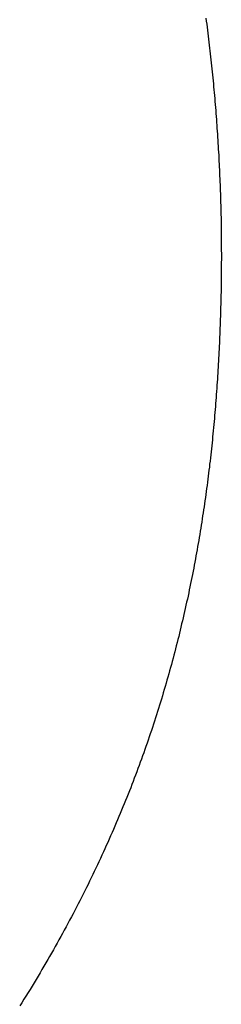
# Model space of a CAD drawing. Extents: x 0 to 138, y -1 to 81.
# Drawn here: x 21 to 21, y 21 to 21 of the extents above; entities that cross this region are included whole.
import ezdxf

# ---------------------------------------------------------------- set-up
doc = ezdxf.new("R2010")
doc.units = 0
doc.header["$MEASUREMENT"] = 0
doc.layers.get('0').update_dxf_attribs({"linetype": 'CONTINUOUS'})
doc.layers.add('Object', color=7, linetype='CONTINUOUS', lineweight=30)
doc.layers.add('OBJECT DETAIL', color=254, linetype='CONTINUOUS', lineweight=25)

# ---------------------------------------------------------------- blocks, each defined once
blk = doc.blocks.new('GLSTOP')
for p, q in [((-0.381341, 0.16069), (-0.381336, 0.16065)), ((-0.381341, 0.16069), (-0.381336, 0.16065)), ((-0.381336, 0.16065), (-0.38133, 0.16061)), ((-0.381336, 0.16065), (-0.38133, 0.16061)), ((-0.38133, 0.16061), (-0.381325, 0.16057)), ((-0.38133, 0.16061), (-0.381325, 0.16057)), ((-0.381325, 0.16057), (-0.38132, 0.16053)), ((-0.381325, 0.16057), (-0.38132, 0.16053)), ((-0.38132, 0.16053), (-0.381315, 0.16049)), ((-0.38132, 0.16053), (-0.381315, 0.16049)), ((-0.381315, 0.16049), (-0.38131, 0.16045)), ((-0.381315, 0.16049), (-0.38131, 0.16045)), ((-0.38131, 0.16045), (-0.381306, 0.160411)), ((-0.38131, 0.16045), (-0.381306, 0.160411)), ((-0.381306, 0.160411), (-0.381301, 0.160371)), ((-0.381306, 0.160411), (-0.381301, 0.160371)), ((-0.381301, 0.160371), (-0.381296, 0.160331)), ((-0.381301, 0.160371), (-0.381296, 0.160331)), ((-0.381296, 0.160331), (-0.381291, 0.160291)), ((-0.381296, 0.160331), (-0.381291, 0.160291)), ((-0.381291, 0.160291), (-0.381287, 0.160251)), ((-0.381291, 0.160291), (-0.381287, 0.160251)), ((-0.381287, 0.160251), (-0.381282, 0.160211)), ((-0.381287, 0.160251), (-0.381282, 0.160211)), ((-0.381282, 0.160211), (-0.381278, 0.160172)), ((-0.381282, 0.160211), (-0.381278, 0.160172)), ((-0.381278, 0.160172), (-0.381274, 0.160132)), ((-0.381278, 0.160172), (-0.381274, 0.160132)), ((-0.381274, 0.160132), (-0.381269, 0.160092)), ((-0.381274, 0.160132), (-0.381269, 0.160092)), ((-0.381269, 0.160092), (-0.381265, 0.160052)), ((-0.381269, 0.160092), (-0.381265, 0.160052)), ((-0.381265, 0.160052), (-0.381261, 0.160012)), ((-0.381265, 0.160052), (-0.381261, 0.160012)), ((-0.381261, 0.160012), (-0.381257, 0.159972)), ((-0.381261, 0.160012), (-0.381257, 0.159972)), ((-0.381257, 0.159972), (-0.381253, 0.159933)), ((-0.381257, 0.159972), (-0.381253, 0.159933)), ((-0.381253, 0.159933), (-0.381249, 0.159893)), ((-0.381253, 0.159933), (-0.381249, 0.159893)), ((-0.381249, 0.159893), (-0.381245, 0.159853)), ((-0.381249, 0.159893), (-0.381245, 0.159853)), ((-0.381245, 0.159853), (-0.381241, 0.159813)), ((-0.381245, 0.159853), (-0.381241, 0.159813)), ((-0.381241, 0.159813), (-0.381238, 0.159773)), ((-0.381241, 0.159813), (-0.381238, 0.159773)), ((-0.381238, 0.159773), (-0.381234, 0.159733)), ((-0.381238, 0.159773), (-0.381234, 0.159733)), ((-0.381234, 0.159733), (-0.38123, 0.159694)), ((-0.381234, 0.159733), (-0.38123, 0.159694)), ((-0.38123, 0.159694), (-0.381227, 0.159654)), ((-0.38123, 0.159694), (-0.381227, 0.159654)), ((-0.381227, 0.159654), (-0.381223, 0.159614)), ((-0.381227, 0.159654), (-0.381223, 0.159614)), ((-0.381223, 0.159614), (-0.38122, 0.159574)), ((-0.381223, 0.159614), (-0.38122, 0.159574)), ((-0.38122, 0.159574), (-0.381217, 0.159534)), ((-0.38122, 0.159574), (-0.381217, 0.159534)), ((-0.381217, 0.159534), (-0.381213, 0.159495)), ((-0.381217, 0.159534), (-0.381213, 0.159495)), ((-0.381213, 0.159495), (-0.38121, 0.159455)), ((-0.381213, 0.159495), (-0.38121, 0.159455)), ((-0.38121, 0.159455), (-0.381207, 0.159415)), ((-0.38121, 0.159455), (-0.381207, 0.159415)), ((-0.381207, 0.159415), (-0.381204, 0.159375)), ((-0.381207, 0.159415), (-0.381204, 0.159375)), ((-0.381204, 0.159375), (-0.381201, 0.159335)), ((-0.381204, 0.159375), (-0.381201, 0.159335)), ((-0.381201, 0.159335), (-0.381198, 0.159296)), ((-0.381201, 0.159335), (-0.381198, 0.159296)), ((-0.381198, 0.159296), (-0.381195, 0.159256)), ((-0.381198, 0.159296), (-0.381195, 0.159256)), ((-0.381195, 0.159256), (-0.381193, 0.159216)), ((-0.381195, 0.159256), (-0.381193, 0.159216)), ((-0.381193, 0.159216), (-0.38119, 0.159176)), ((-0.381193, 0.159216), (-0.38119, 0.159176)), ((-0.38119, 0.159176), (-0.381187, 0.159136)), ((-0.38119, 0.159176), (-0.381187, 0.159136)), ((-0.381187, 0.159136), (-0.381185, 0.159097)), ((-0.381187, 0.159136), (-0.381185, 0.159097)), ((-0.381185, 0.159097), (-0.381182, 0.159057)), ((-0.381185, 0.159097), (-0.381182, 0.159057)), ((-0.381182, 0.159057), (-0.38118, 0.159017)), ((-0.381182, 0.159057), (-0.38118, 0.159017)), ((-0.38118, 0.159017), (-0.381177, 0.158977)), ((-0.38118, 0.159017), (-0.381177, 0.158977)), ((-0.381177, 0.158977), (-0.381175, 0.158937)), ((-0.381177, 0.158977), (-0.381175, 0.158937)), ((-0.381175, 0.158937), (-0.381173, 0.158898)), ((-0.381175, 0.158937), (-0.381173, 0.158898)), ((-0.381173, 0.158898), (-0.38117, 0.158858)), ((-0.381173, 0.158898), (-0.38117, 0.158858)), ((-0.38117, 0.158858), (-0.381168, 0.158818)), ((-0.38117, 0.158858), (-0.381168, 0.158818)), ((-0.381168, 0.158818), (-0.381166, 0.158778)), ((-0.381168, 0.158818), (-0.381166, 0.158778)), ((-0.381166, 0.158778), (-0.381164, 0.158738)), ((-0.381166, 0.158778), (-0.381164, 0.158738)), ((-0.381164, 0.158738), (-0.381162, 0.158699)), ((-0.381164, 0.158738), (-0.381162, 0.158699)), ((-0.381162, 0.158699), (-0.38116, 0.158659)), ((-0.381162, 0.158699), (-0.38116, 0.158659)), ((-0.38116, 0.158659), (-0.381159, 0.158619)), ((-0.38116, 0.158659), (-0.381159, 0.158619)), ((-0.381159, 0.158619), (-0.381157, 0.158579)), ((-0.381159, 0.158619), (-0.381157, 0.158579)), ((-0.381157, 0.158579), (-0.381155, 0.158539)), ((-0.381157, 0.158579), (-0.381155, 0.158539)), ((-0.381155, 0.158539), (-0.381154, 0.158499)), ((-0.381155, 0.158539), (-0.381154, 0.158499)), ((-0.381154, 0.158499), (-0.381152, 0.15846)), ((-0.381154, 0.158499), (-0.381152, 0.15846)), ((-0.381152, 0.15846), (-0.381151, 0.15842)), ((-0.381152, 0.15846), (-0.381151, 0.15842)), ((-0.381151, 0.15842), (-0.381149, 0.15838)), ((-0.381151, 0.15842), (-0.381149, 0.15838)), ((-0.381149, 0.15838), (-0.381148, 0.15834)), ((-0.381149, 0.15838), (-0.381148, 0.15834)), ((-0.381148, 0.15834), (-0.381147, 0.1583)), ((-0.381148, 0.15834), (-0.381147, 0.1583)), ((-0.381147, 0.1583), (-0.381145, 0.15826)), ((-0.381147, 0.1583), (-0.381145, 0.15826)), ((-0.381145, 0.15826), (-0.381144, 0.158221)), ((-0.381145, 0.15826), (-0.381144, 0.158221)), ((-0.381144, 0.158221), (-0.381143, 0.158181)), ((-0.381144, 0.158221), (-0.381143, 0.158181)), ((-0.381143, 0.158181), (-0.381142, 0.158141)), ((-0.381143, 0.158181), (-0.381142, 0.158141)), ((-0.381142, 0.158141), (-0.381141, 0.158101)), ((-0.381142, 0.158141), (-0.381141, 0.158101)), ((-0.381141, 0.158101), (-0.38114, 0.158061)), ((-0.381141, 0.158101), (-0.38114, 0.158061)), ((-0.38114, 0.158061), (-0.381139, 0.158021)), ((-0.38114, 0.158061), (-0.381139, 0.158021)), ((-0.381139, 0.158021), (-0.381139, 0.157981)), ((-0.381139, 0.158021), (-0.381139, 0.157981)), ((-0.381139, 0.157981), (-0.381138, 0.157941)), ((-0.381139, 0.157981), (-0.381138, 0.157941)), ((-0.381138, 0.157941), (-0.381137, 0.157902)), ((-0.381138, 0.157941), (-0.381137, 0.157902)), ((-0.381137, 0.157902), (-0.381137, 0.157862)), ((-0.381137, 0.157902), (-0.381137, 0.157862)), ((-0.381137, 0.157862), (-0.381136, 0.157822)), ((-0.381137, 0.157862), (-0.381136, 0.157822)), ((-0.381136, 0.157822), (-0.381136, 0.157782)), ((-0.381136, 0.157822), (-0.381136, 0.157782)), ((-0.381136, 0.157782), (-0.381135, 0.157742)), ((-0.381136, 0.157782), (-0.381135, 0.157742)), ((-0.381135, 0.157742), (-0.381135, 0.157702)), ((-0.381135, 0.157742), (-0.381135, 0.157702)), ((-0.381135, 0.157702), (-0.381135, 0.157662)), ((-0.381135, 0.157702), (-0.381135, 0.157662)), ((-0.381135, 0.157662), (-0.381135, 0.157622)), ((-0.381135, 0.157662), (-0.381135, 0.157622)), ((-0.381135, 0.157622), (-0.381135, 0.157582)), ((-0.381135, 0.157622), (-0.381135, 0.157582)), ((-0.381135, 0.157582), (-0.381134, 0.157542)), ((-0.381135, 0.157582), (-0.381134, 0.157542)), ((-0.381134, 0.157542), (-0.381134, 0.157502)), ((-0.381134, 0.157542), (-0.381134, 0.157502)), ((-0.381134, 0.157502), (-0.381134, 0.157462)), ((-0.381134, 0.157502), (-0.381134, 0.157462)), ((-0.381134, 0.157462), (-0.381135, 0.157422)), ((-0.381134, 0.157462), (-0.381135, 0.157422)), ((-0.381135, 0.157422), (-0.381135, 0.157382)), ((-0.381135, 0.157422), (-0.381135, 0.157382)), ((-0.381135, 0.157382), (-0.381135, 0.157343)), ((-0.381135, 0.157382), (-0.381135, 0.157343)), ((-0.381135, 0.157303), (-0.381136, 0.157263)), ((-0.381135, 0.157303), (-0.381136, 0.157263)), ((-0.381136, 0.157263), (-0.381136, 0.157223)), ((-0.381136, 0.157263), (-0.381136, 0.157223)), ((-0.381135, 0.157343), (-0.381135, 0.157303)), ((-0.381135, 0.157343), (-0.381135, 0.157303)), ((-0.381138, 0.157102), (-0.381139, 0.157062)), ((-0.381138, 0.157102), (-0.381139, 0.157062)), ((-0.381137, 0.157143), (-0.381138, 0.157102)), ((-0.381137, 0.157143), (-0.381138, 0.157102)), ((-0.381136, 0.157223), (-0.381137, 0.157183)), ((-0.381136, 0.157223), (-0.381137, 0.157183)), ((-0.381137, 0.157183), (-0.381137, 0.157143)), ((-0.381137, 0.157183), (-0.381137, 0.157143)), ((-0.38114, 0.156982), (-0.381141, 0.156942)), ((-0.38114, 0.156982), (-0.381141, 0.156942)), ((-0.381139, 0.157022), (-0.38114, 0.156982)), ((-0.381139, 0.157022), (-0.38114, 0.156982)), ((-0.381139, 0.157062), (-0.381139, 0.157022)), ((-0.381139, 0.157062), (-0.381139, 0.157022)), ((-0.381143, 0.156862), (-0.381144, 0.156822)), ((-0.381143, 0.156862), (-0.381144, 0.156822)), ((-0.381142, 0.156902), (-0.381143, 0.156862)), ((-0.381142, 0.156902), (-0.381143, 0.156862)), ((-0.381141, 0.156942), (-0.381142, 0.156902)), ((-0.381141, 0.156942), (-0.381142, 0.156902)), ((-0.381147, 0.156702), (-0.381149, 0.156662)), ((-0.381147, 0.156702), (-0.381149, 0.156662)), ((-0.381146, 0.156742), (-0.381147, 0.156702)), ((-0.381146, 0.156742), (-0.381147, 0.156702)), ((-0.381145, 0.156782), (-0.381146, 0.156742)), ((-0.381145, 0.156782), (-0.381146, 0.156742)), ((-0.381144, 0.156822), (-0.381145, 0.156782)), ((-0.381144, 0.156822), (-0.381145, 0.156782)), ((-0.381152, 0.156581), (-0.381153, 0.156541)), ((-0.381152, 0.156581), (-0.381153, 0.156541)), ((-0.38115, 0.156622), (-0.381152, 0.156581)), ((-0.38115, 0.156622), (-0.381152, 0.156581)), ((-0.381149, 0.156662), (-0.38115, 0.156622)), ((-0.381149, 0.156662), (-0.38115, 0.156622)), ((-0.381156, 0.156461), (-0.381158, 0.156421)), ((-0.381156, 0.156461), (-0.381158, 0.156421)), ((-0.381155, 0.156501), (-0.381156, 0.156461)), ((-0.381155, 0.156501), (-0.381156, 0.156461)), ((-0.381153, 0.156541), (-0.381155, 0.156501)), ((-0.381153, 0.156541), (-0.381155, 0.156501)), ((-0.381161, 0.15634), (-0.381163, 0.1563)), ((-0.381161, 0.15634), (-0.381163, 0.1563)), ((-0.38116, 0.156381), (-0.381161, 0.15634)), ((-0.38116, 0.156381), (-0.381161, 0.15634)), ((-0.381158, 0.156421), (-0.38116, 0.156381)), ((-0.381158, 0.156421), (-0.38116, 0.156381)), ((-0.381169, 0.156179), (-0.381171, 0.156139)), ((-0.381169, 0.156179), (-0.381171, 0.156139)), ((-0.381167, 0.15622), (-0.381169, 0.156179)), ((-0.381167, 0.15622), (-0.381169, 0.156179)), ((-0.381165, 0.15626), (-0.381167, 0.15622)), ((-0.381165, 0.15626), (-0.381167, 0.15622)), ((-0.381163, 0.1563), (-0.381165, 0.15626)), ((-0.381163, 0.1563), (-0.381165, 0.15626)), ((-0.381176, 0.156059), (-0.381178, 0.156018)), ((-0.381176, 0.156059), (-0.381178, 0.156018)), ((-0.381173, 0.156099), (-0.381176, 0.156059)), ((-0.381173, 0.156099), (-0.381176, 0.156059)), ((-0.381171, 0.156139), (-0.381173, 0.156099)), ((-0.381171, 0.156139), (-0.381173, 0.156099)), ((-0.381183, 0.155938), (-0.381185, 0.155897)), ((-0.381183, 0.155938), (-0.381185, 0.155897)), ((-0.38118, 0.155978), (-0.381183, 0.155938)), ((-0.38118, 0.155978), (-0.381183, 0.155938)), ((-0.381178, 0.156018), (-0.38118, 0.155978)), ((-0.381178, 0.156018), (-0.38118, 0.155978)), ((-0.381193, 0.155776), (-0.381196, 0.155736)), ((-0.381193, 0.155776), (-0.381196, 0.155736)), ((-0.381191, 0.155817), (-0.381193, 0.155776)), ((-0.381191, 0.155817), (-0.381193, 0.155776)), ((-0.381188, 0.155857), (-0.381191, 0.155817)), ((-0.381188, 0.155857), (-0.381191, 0.155817)), ((-0.381185, 0.155897), (-0.381188, 0.155857)), ((-0.381185, 0.155897), (-0.381188, 0.155857)), ((-0.381202, 0.155655), (-0.381205, 0.155615)), ((-0.381202, 0.155655), (-0.381205, 0.155615)), ((-0.381199, 0.155695), (-0.381202, 0.155655)), ((-0.381199, 0.155695), (-0.381202, 0.155655)), ((-0.381196, 0.155736), (-0.381199, 0.155695)), ((-0.381196, 0.155736), (-0.381199, 0.155695)), ((-0.381211, 0.155534), (-0.381214, 0.155493)), ((-0.381211, 0.155534), (-0.381214, 0.155493)), ((-0.381208, 0.155574), (-0.381211, 0.155534)), ((-0.381208, 0.155574), (-0.381211, 0.155534)), ((-0.381205, 0.155615), (-0.381208, 0.155574)), ((-0.381205, 0.155615), (-0.381208, 0.155574)), ((-0.381221, 0.155412), (-0.381225, 0.155372)), ((-0.381221, 0.155412), (-0.381225, 0.155372)), ((-0.381218, 0.155453), (-0.381221, 0.155412)), ((-0.381218, 0.155453), (-0.381221, 0.155412)), ((-0.381214, 0.155493), (-0.381218, 0.155453)), ((-0.381214, 0.155493), (-0.381218, 0.155453)), ((-0.381235, 0.15525), (-0.381239, 0.15521)), ((-0.381235, 0.15525), (-0.381239, 0.15521)), ((-0.381232, 0.155291), (-0.381235, 0.15525)), ((-0.381232, 0.155291), (-0.381235, 0.15525)), ((-0.381228, 0.155331), (-0.381232, 0.155291)), ((-0.381228, 0.155331), (-0.381232, 0.155291)), ((-0.381225, 0.155372), (-0.381228, 0.155331)), ((-0.381225, 0.155372), (-0.381228, 0.155331)), ((-0.381247, 0.155129), (-0.381251, 0.155088)), ((-0.381247, 0.155129), (-0.381251, 0.155088)), ((-0.381243, 0.155169), (-0.381247, 0.155129)), ((-0.381243, 0.155169), (-0.381247, 0.155129)), ((-0.381239, 0.15521), (-0.381243, 0.155169)), ((-0.381239, 0.15521), (-0.381243, 0.155169)), ((-0.381259, 0.155007), (-0.381263, 0.154966)), ((-0.381259, 0.155007), (-0.381263, 0.154966)), ((-0.381255, 0.155047), (-0.381259, 0.155007)), ((-0.381255, 0.155047), (-0.381259, 0.155007)), ((-0.381251, 0.155088), (-0.381255, 0.155047)), ((-0.381251, 0.155088), (-0.381255, 0.155047)), ((-0.381272, 0.154885), (-0.381277, 0.154844)), ((-0.381272, 0.154885), (-0.381277, 0.154844)), ((-0.381268, 0.154926), (-0.381272, 0.154885)), ((-0.381268, 0.154926), (-0.381272, 0.154885)), ((-0.381263, 0.154966), (-0.381268, 0.154926)), ((-0.381263, 0.154966), (-0.381268, 0.154926)), ((-0.381291, 0.154722), (-0.381295, 0.154681)), ((-0.381291, 0.154722), (-0.381295, 0.154681)), ((-0.381286, 0.154763), (-0.381291, 0.154722)), ((-0.381286, 0.154763), (-0.381291, 0.154722)), ((-0.381281, 0.154804), (-0.381286, 0.154763)), ((-0.381281, 0.154804), (-0.381286, 0.154763)), ((-0.381277, 0.154844), (-0.381281, 0.154804)), ((-0.381277, 0.154844), (-0.381281, 0.154804)), ((-0.381305, 0.1546), (-0.38131, 0.154559)), ((-0.381305, 0.1546), (-0.38131, 0.154559)), ((-0.3813, 0.154641), (-0.381305, 0.1546)), ((-0.3813, 0.154641), (-0.381305, 0.1546)), ((-0.381295, 0.154681), (-0.3813, 0.154641)), ((-0.381295, 0.154681), (-0.3813, 0.154641)), ((-0.381321, 0.154478), (-0.381326, 0.154437)), ((-0.381321, 0.154478), (-0.381326, 0.154437)), ((-0.381316, 0.154518), (-0.381321, 0.154478)), ((-0.381316, 0.154518), (-0.381321, 0.154478)), ((-0.38131, 0.154559), (-0.381316, 0.154518)), ((-0.38131, 0.154559), (-0.381316, 0.154518)), ((-0.381337, 0.154355), (-0.381343, 0.154314)), ((-0.381337, 0.154355), (-0.381343, 0.154314)), ((-0.381332, 0.154396), (-0.381337, 0.154355)), ((-0.381332, 0.154396), (-0.381337, 0.154355)), ((-0.381326, 0.154437), (-0.381332, 0.154396)), ((-0.381326, 0.154437), (-0.381332, 0.154396)), ((-0.381354, 0.154232), (-0.38136, 0.154191)), ((-0.381354, 0.154232), (-0.38136, 0.154191)), ((-0.381348, 0.154273), (-0.381354, 0.154232)), ((-0.381348, 0.154273), (-0.381354, 0.154232)), ((-0.381343, 0.154314), (-0.381348, 0.154273)), ((-0.381343, 0.154314), (-0.381348, 0.154273)), ((-0.381378, 0.154069), (-0.381385, 0.154028)), ((-0.381378, 0.154069), (-0.381385, 0.154028)), ((-0.381372, 0.15411), (-0.381378, 0.154069)), ((-0.381372, 0.15411), (-0.381378, 0.154069)), ((-0.381366, 0.154151), (-0.381372, 0.15411)), ((-0.381366, 0.154151), (-0.381372, 0.15411)), ((-0.38136, 0.154191), (-0.381366, 0.154151)), ((-0.38136, 0.154191), (-0.381366, 0.154151)), ((-0.381397, 0.153946), (-0.381404, 0.153905)), ((-0.381397, 0.153946), (-0.381404, 0.153905)), ((-0.381391, 0.153987), (-0.381397, 0.153946)), ((-0.381391, 0.153987), (-0.381397, 0.153946)), ((-0.381385, 0.154028), (-0.381391, 0.153987)), ((-0.381385, 0.154028), (-0.381391, 0.153987)), ((-0.381417, 0.153823), (-0.381424, 0.153781)), ((-0.381417, 0.153823), (-0.381424, 0.153781)), ((-0.38141, 0.153864), (-0.381417, 0.153823)), ((-0.38141, 0.153864), (-0.381417, 0.153823)), ((-0.381404, 0.153905), (-0.38141, 0.153864)), ((-0.381404, 0.153905), (-0.38141, 0.153864)), ((-0.381438, 0.153699), (-0.381445, 0.153658)), ((-0.381438, 0.153699), (-0.381445, 0.153658)), ((-0.381431, 0.15374), (-0.381438, 0.153699)), ((-0.381431, 0.15374), (-0.381438, 0.153699)), ((-0.381424, 0.153781), (-0.381431, 0.15374)), ((-0.381424, 0.153781), (-0.381431, 0.15374)), ((-0.381467, 0.153535), (-0.381474, 0.153493)), ((-0.381467, 0.153535), (-0.381474, 0.153493)), ((-0.381459, 0.153576), (-0.381467, 0.153535)), ((-0.381459, 0.153576), (-0.381467, 0.153535)), ((-0.381452, 0.153617), (-0.381459, 0.153576)), ((-0.381452, 0.153617), (-0.381459, 0.153576)), ((-0.381445, 0.153658), (-0.381452, 0.153617)), ((-0.381445, 0.153658), (-0.381452, 0.153617)), ((-0.38149, 0.153411), (-0.381497, 0.15337)), ((-0.38149, 0.153411), (-0.381497, 0.15337)), ((-0.381482, 0.153452), (-0.38149, 0.153411)), ((-0.381482, 0.153452), (-0.38149, 0.153411)), ((-0.381474, 0.153493), (-0.381482, 0.153452)), ((-0.381474, 0.153493), (-0.381482, 0.153452)), ((-0.381513, 0.153287), (-0.381521, 0.153246)), ((-0.381513, 0.153287), (-0.381521, 0.153246)), ((-0.381505, 0.153328), (-0.381513, 0.153287)), ((-0.381505, 0.153328), (-0.381513, 0.153287)), ((-0.381497, 0.15337), (-0.381505, 0.153328)), ((-0.381497, 0.15337), (-0.381505, 0.153328)), ((-0.381538, 0.153163), (-0.381546, 0.153122)), ((-0.381538, 0.153163), (-0.381546, 0.153122)), ((-0.38153, 0.153204), (-0.381538, 0.153163)), ((-0.38153, 0.153204), (-0.381538, 0.153163)), ((-0.381521, 0.153246), (-0.38153, 0.153204)), ((-0.381521, 0.153246), (-0.38153, 0.153204)), ((-0.381564, 0.153039), (-0.381572, 0.152998)), ((-0.381564, 0.153039), (-0.381572, 0.152998)), ((-0.381555, 0.15308), (-0.381564, 0.153039)), ((-0.381555, 0.15308), (-0.381564, 0.153039)), ((-0.381546, 0.153122), (-0.381555, 0.15308)), ((-0.381546, 0.153122), (-0.381555, 0.15308)), ((-0.38159, 0.152915), (-0.381599, 0.152873)), ((-0.38159, 0.152915), (-0.381599, 0.152873)), ((-0.381581, 0.152956), (-0.38159, 0.152915)), ((-0.381581, 0.152956), (-0.38159, 0.152915)), ((-0.381572, 0.152998), (-0.381581, 0.152956)), ((-0.381572, 0.152998), (-0.381581, 0.152956)), ((-0.381627, 0.152749), (-0.381636, 0.152707)), ((-0.381627, 0.152749), (-0.381636, 0.152707)), ((-0.381618, 0.15279), (-0.381627, 0.152749)), ((-0.381618, 0.15279), (-0.381627, 0.152749)), ((-0.381608, 0.152832), (-0.381618, 0.15279)), ((-0.381608, 0.152832), (-0.381618, 0.15279)), ((-0.381599, 0.152873), (-0.381608, 0.152832)), ((-0.381599, 0.152873), (-0.381608, 0.152832)), ((-0.381656, 0.152624), (-0.381666, 0.152582)), ((-0.381656, 0.152624), (-0.381666, 0.152582)), ((-0.381646, 0.152665), (-0.381656, 0.152624)), ((-0.381646, 0.152665), (-0.381656, 0.152624)), ((-0.381636, 0.152707), (-0.381646, 0.152665)), ((-0.381636, 0.152707), (-0.381646, 0.152665)), ((-0.381686, 0.152499), (-0.381696, 0.152457)), ((-0.381686, 0.152499), (-0.381696, 0.152457)), ((-0.381675, 0.152541), (-0.381686, 0.152499)), ((-0.381675, 0.152541), (-0.381686, 0.152499)), ((-0.381666, 0.152582), (-0.381675, 0.152541)), ((-0.381666, 0.152582), (-0.381675, 0.152541)), ((-0.381716, 0.152374), (-0.381727, 0.152332)), ((-0.381716, 0.152374), (-0.381727, 0.152332)), ((-0.381706, 0.152416), (-0.381716, 0.152374)), ((-0.381706, 0.152416), (-0.381716, 0.152374)), ((-0.381696, 0.152457), (-0.381706, 0.152416)), ((-0.381696, 0.152457), (-0.381706, 0.152416)), ((-0.381748, 0.152249), (-0.381759, 0.152207)), ((-0.381748, 0.152249), (-0.381759, 0.152207)), ((-0.381738, 0.15229), (-0.381748, 0.152249)), ((-0.381738, 0.15229), (-0.381748, 0.152249)), ((-0.381727, 0.152332), (-0.381738, 0.15229)), ((-0.381727, 0.152332), (-0.381738, 0.15229)), ((-0.381781, 0.152123), (-0.381793, 0.152081)), ((-0.381781, 0.152123), (-0.381793, 0.152081)), ((-0.38177, 0.152165), (-0.381781, 0.152123)), ((-0.38177, 0.152165), (-0.381781, 0.152123)), ((-0.381759, 0.152207), (-0.38177, 0.152165)), ((-0.381759, 0.152207), (-0.38177, 0.152165)), ((-0.381827, 0.151956), (-0.381839, 0.151914)), ((-0.381827, 0.151956), (-0.381839, 0.151914)), ((-0.381815, 0.151998), (-0.381827, 0.151956)), ((-0.381815, 0.151998), (-0.381827, 0.151956)), ((-0.381804, 0.152039), (-0.381815, 0.151998)), ((-0.381804, 0.152039), (-0.381815, 0.151998)), ((-0.381793, 0.152081), (-0.381804, 0.152039)), ((-0.381793, 0.152081), (-0.381804, 0.152039)), ((-0.381863, 0.15183), (-0.381875, 0.151788)), ((-0.381863, 0.15183), (-0.381875, 0.151788)), ((-0.381851, 0.151872), (-0.381863, 0.15183)), ((-0.381851, 0.151872), (-0.381863, 0.15183)), ((-0.381839, 0.151914), (-0.381851, 0.151872)), ((-0.381839, 0.151914), (-0.381851, 0.151872)), ((-0.381899, 0.151704), (-0.381912, 0.151662)), ((-0.381899, 0.151704), (-0.381912, 0.151662)), ((-0.381887, 0.151746), (-0.381899, 0.151704)), ((-0.381887, 0.151746), (-0.381899, 0.151704)), ((-0.381875, 0.151788), (-0.381887, 0.151746)), ((-0.381875, 0.151788), (-0.381887, 0.151746)), ((-0.381937, 0.151577), (-0.38195, 0.151535)), ((-0.381937, 0.151577), (-0.38195, 0.151535)), ((-0.381924, 0.15162), (-0.381937, 0.151577)), ((-0.381924, 0.15162), (-0.381937, 0.151577)), ((-0.381912, 0.151662), (-0.381924, 0.15162)), ((-0.381912, 0.151662), (-0.381924, 0.15162)), ((-0.381976, 0.151451), (-0.381989, 0.151409)), ((-0.381976, 0.151451), (-0.381989, 0.151409)), ((-0.381963, 0.151493), (-0.381976, 0.151451)), ((-0.381963, 0.151493), (-0.381976, 0.151451)), ((-0.38195, 0.151535), (-0.381963, 0.151493)), ((-0.38195, 0.151535), (-0.381963, 0.151493)), ((-0.382016, 0.151324), (-0.38203, 0.151282)), ((-0.382016, 0.151324), (-0.38203, 0.151282)), ((-0.382003, 0.151367), (-0.382016, 0.151324)), ((-0.382003, 0.151367), (-0.382016, 0.151324)), ((-0.381989, 0.151409), (-0.382003, 0.151367)), ((-0.381989, 0.151409), (-0.382003, 0.151367)), ((-0.382058, 0.151198), (-0.382072, 0.151155)), ((-0.382058, 0.151198), (-0.382072, 0.151155)), ((-0.382044, 0.15124), (-0.382058, 0.151198)), ((-0.382044, 0.15124), (-0.382058, 0.151198)), ((-0.38203, 0.151282), (-0.382044, 0.15124)), ((-0.38203, 0.151282), (-0.382044, 0.15124)), ((-0.3821, 0.151071), (-0.382115, 0.151028)), ((-0.3821, 0.151071), (-0.382115, 0.151028)), ((-0.382086, 0.151113), (-0.3821, 0.151071)), ((-0.382086, 0.151113), (-0.3821, 0.151071)), ((-0.382072, 0.151155), (-0.382086, 0.151113)), ((-0.382072, 0.151155), (-0.382086, 0.151113)), ((-0.382159, 0.150901), (-0.382174, 0.150858)), ((-0.382159, 0.150901), (-0.382174, 0.150858)), ((-0.382144, 0.150943), (-0.382159, 0.150901)), ((-0.382144, 0.150943), (-0.382159, 0.150901)), ((-0.38213, 0.150986), (-0.382144, 0.150943)), ((-0.38213, 0.150986), (-0.382144, 0.150943)), ((-0.382115, 0.151028), (-0.38213, 0.150986)), ((-0.382115, 0.151028), (-0.38213, 0.150986)), ((-0.382205, 0.150773), (-0.38222, 0.150731)), ((-0.382205, 0.150773), (-0.38222, 0.150731)), ((-0.382189, 0.150816), (-0.382205, 0.150773)), ((-0.382189, 0.150816), (-0.382205, 0.150773)), ((-0.382174, 0.150858), (-0.382189, 0.150816)), ((-0.382174, 0.150858), (-0.382189, 0.150816)), ((-0.382252, 0.150646), (-0.382268, 0.150603)), ((-0.382252, 0.150646), (-0.382268, 0.150603)), ((-0.382236, 0.150688), (-0.382252, 0.150646)), ((-0.382236, 0.150688), (-0.382252, 0.150646)), ((-0.38222, 0.150731), (-0.382236, 0.150688)), ((-0.38222, 0.150731), (-0.382236, 0.150688)), ((-0.3823, 0.150518), (-0.382316, 0.150475)), ((-0.3823, 0.150518), (-0.382316, 0.150475)), ((-0.382284, 0.15056), (-0.3823, 0.150518)), ((-0.382284, 0.15056), (-0.3823, 0.150518)), ((-0.382268, 0.150603), (-0.382284, 0.15056)), ((-0.382268, 0.150603), (-0.382284, 0.15056)), ((-0.382349, 0.15039), (-0.382366, 0.150347)), ((-0.382349, 0.15039), (-0.382366, 0.150347)), ((-0.382333, 0.150432), (-0.382349, 0.15039)), ((-0.382333, 0.150432), (-0.382349, 0.15039)), ((-0.382316, 0.150475), (-0.382333, 0.150432)), ((-0.382316, 0.150475), (-0.382333, 0.150432)), ((-0.3824, 0.150261), (-0.382417, 0.150218)), ((-0.3824, 0.150261), (-0.382417, 0.150218)), ((-0.382383, 0.150304), (-0.3824, 0.150261)), ((-0.382383, 0.150304), (-0.3824, 0.150261)), ((-0.382366, 0.150347), (-0.382383, 0.150304)), ((-0.382366, 0.150347), (-0.382383, 0.150304)), ((-0.382452, 0.150133), (-0.38247, 0.15009)), ((-0.382452, 0.150133), (-0.38247, 0.15009)), ((-0.382435, 0.150176), (-0.382452, 0.150133)), ((-0.382435, 0.150176), (-0.382452, 0.150133)), ((-0.382417, 0.150218), (-0.382435, 0.150176)), ((-0.382417, 0.150218), (-0.382435, 0.150176)), ((-0.382506, 0.150004), (-0.382524, 0.149961)), ((-0.382506, 0.150004), (-0.382524, 0.149961)), ((-0.382488, 0.150047), (-0.382506, 0.150004)), ((-0.382488, 0.150047), (-0.382506, 0.150004)), ((-0.38247, 0.15009), (-0.382488, 0.150047)), ((-0.38247, 0.15009), (-0.382488, 0.150047)), ((-0.382561, 0.149875), (-0.382579, 0.149832)), ((-0.382561, 0.149875), (-0.382579, 0.149832)), ((-0.382542, 0.149918), (-0.382561, 0.149875)), ((-0.382542, 0.149918), (-0.382561, 0.149875)), ((-0.382524, 0.149961), (-0.382542, 0.149918)), ((-0.382524, 0.149961), (-0.382542, 0.149918)), ((-0.382617, 0.149746), (-0.382636, 0.149703)), ((-0.382617, 0.149746), (-0.382636, 0.149703)), ((-0.382598, 0.149789), (-0.382617, 0.149746)), ((-0.382598, 0.149789), (-0.382617, 0.149746)), ((-0.382579, 0.149832), (-0.382598, 0.149789)), ((-0.382579, 0.149832), (-0.382598, 0.149789)), ((-0.382675, 0.149616), (-0.382694, 0.149573)), ((-0.382675, 0.149616), (-0.382694, 0.149573)), ((-0.382655, 0.149659), (-0.382675, 0.149616)), ((-0.382655, 0.149659), (-0.382675, 0.149616)), ((-0.382636, 0.149703), (-0.382655, 0.149659)), ((-0.382636, 0.149703), (-0.382655, 0.149659)), ((-0.382734, 0.149487), (-0.382754, 0.149443)), ((-0.382734, 0.149487), (-0.382754, 0.149443)), ((-0.382714, 0.14953), (-0.382734, 0.149487)), ((-0.382714, 0.14953), (-0.382734, 0.149487)), ((-0.382694, 0.149573), (-0.382714, 0.14953)), ((-0.382694, 0.149573), (-0.382714, 0.14953)), ((-0.382795, 0.149357), (-0.382815, 0.149313)), ((-0.382795, 0.149357), (-0.382815, 0.149313)), ((-0.382774, 0.1494), (-0.382795, 0.149357)), ((-0.382774, 0.1494), (-0.382795, 0.149357)), ((-0.382754, 0.149443), (-0.382774, 0.1494)), ((-0.382754, 0.149443), (-0.382774, 0.1494)), ((-0.382857, 0.149227), (-0.382878, 0.149183)), ((-0.382857, 0.149227), (-0.382878, 0.149183)), ((-0.382836, 0.14927), (-0.382857, 0.149227)), ((-0.382836, 0.14927), (-0.382857, 0.149227)), ((-0.382815, 0.149313), (-0.382836, 0.14927)), ((-0.382815, 0.149313), (-0.382836, 0.14927)), ((-0.382942, 0.149053), (-0.382964, 0.149009)), ((-0.382942, 0.149053), (-0.382964, 0.149009)), ((-0.38292, 0.149096), (-0.382942, 0.149053)), ((-0.38292, 0.149096), (-0.382942, 0.149053)), ((-0.382899, 0.14914), (-0.38292, 0.149096)), ((-0.382899, 0.14914), (-0.38292, 0.149096)), ((-0.382878, 0.149183), (-0.382899, 0.14914)), ((-0.382878, 0.149183), (-0.382899, 0.14914)), ((-0.383007, 0.148922), (-0.38303, 0.148878)), ((-0.383007, 0.148922), (-0.38303, 0.148878)), ((-0.382985, 0.148966), (-0.383007, 0.148922)), ((-0.382985, 0.148966), (-0.383007, 0.148922)), ((-0.382964, 0.149009), (-0.382985, 0.148966)), ((-0.382964, 0.149009), (-0.382985, 0.148966)), ((-0.383075, 0.148791), (-0.383097, 0.148748)), ((-0.383075, 0.148791), (-0.383097, 0.148748)), ((-0.383052, 0.148835), (-0.383075, 0.148791)), ((-0.383052, 0.148835), (-0.383075, 0.148791)), ((-0.38303, 0.148878), (-0.383052, 0.148835)), ((-0.38303, 0.148878), (-0.383052, 0.148835)), ((-0.383143, 0.14866), (-0.383167, 0.148616)), ((-0.383143, 0.14866), (-0.383167, 0.148616)), ((-0.38312, 0.148704), (-0.383143, 0.14866)), ((-0.38312, 0.148704), (-0.383143, 0.14866)), ((-0.383097, 0.148748), (-0.38312, 0.148704)), ((-0.383097, 0.148748), (-0.38312, 0.148704)), ((-0.383214, 0.148529), (-0.383238, 0.148485)), ((-0.383214, 0.148529), (-0.383238, 0.148485)), ((-0.38319, 0.148573), (-0.383214, 0.148529)), ((-0.38319, 0.148573), (-0.383214, 0.148529)), ((-0.383167, 0.148616), (-0.38319, 0.148573)), ((-0.383167, 0.148616), (-0.38319, 0.148573)), ((-0.383286, 0.148397), (-0.38331, 0.148353)), ((-0.383286, 0.148397), (-0.38331, 0.148353)), ((-0.383262, 0.148441), (-0.383286, 0.148397)), ((-0.383262, 0.148441), (-0.383286, 0.148397)), ((-0.383238, 0.148485), (-0.383262, 0.148441)), ((-0.383238, 0.148485), (-0.383262, 0.148441)), ((-0.383359, 0.148265), (-0.383384, 0.148221)), ((-0.383359, 0.148265), (-0.383384, 0.148221)), ((-0.383335, 0.148309), (-0.383359, 0.148265)), ((-0.383335, 0.148309), (-0.383359, 0.148265)), ((-0.38331, 0.148353), (-0.383335, 0.148309)), ((-0.38331, 0.148353), (-0.383335, 0.148309)), ((-0.383434, 0.148133), (-0.38346, 0.148089)), ((-0.383434, 0.148133), (-0.38346, 0.148089)), ((-0.383409, 0.148177), (-0.383434, 0.148133)), ((-0.383409, 0.148177), (-0.383434, 0.148133)), ((-0.383384, 0.148221), (-0.383409, 0.148177)), ((-0.383384, 0.148221), (-0.383409, 0.148177)), ((-0.383511, 0.148001), (-0.383537, 0.147957)), ((-0.383511, 0.148001), (-0.383537, 0.147957)), ((-0.383485, 0.148045), (-0.383511, 0.148001)), ((-0.383485, 0.148045), (-0.383511, 0.148001)), ((-0.38346, 0.148089), (-0.383485, 0.148045)), ((-0.38346, 0.148089), (-0.383485, 0.148045)), ((-0.38359, 0.147868), (-0.383616, 0.147824)), ((-0.38359, 0.147868), (-0.383616, 0.147824)), ((-0.383563, 0.147912), (-0.38359, 0.147868)), ((-0.383563, 0.147912), (-0.38359, 0.147868)), ((-0.383537, 0.147957), (-0.383563, 0.147912)), ((-0.383537, 0.147957), (-0.383563, 0.147912)), ((-0.38367, 0.147735), (-0.383697, 0.147691)), ((-0.38367, 0.147735), (-0.383697, 0.147691)), ((-0.383643, 0.14778), (-0.38367, 0.147735)), ((-0.383643, 0.14778), (-0.38367, 0.147735)), ((-0.383616, 0.147824), (-0.383643, 0.14778)), ((-0.383616, 0.147824), (-0.383643, 0.14778)), ((-0.383724, 0.147647), (-0.383752, 0.147602)), ((-0.383724, 0.147647), (-0.383752, 0.147602)), ((-0.383697, 0.147691), (-0.383724, 0.147647)), ((-0.383697, 0.147691), (-0.383724, 0.147647)), ((-0.383807, 0.147513), (-0.383835, 0.147469)), ((-0.383807, 0.147513), (-0.383835, 0.147469)), ((-0.383779, 0.147558), (-0.383807, 0.147513)), ((-0.383779, 0.147558), (-0.383807, 0.147513)), ((-0.383752, 0.147602), (-0.383779, 0.147558)), ((-0.383752, 0.147602), (-0.383779, 0.147558))]:
    blk.add_line(p, q)
blk = doc.blocks.new('NSTLSUM')
at = {"layer": 'OBJECT DETAIL', "rotation": 180}
blk.add_blockref('GLSTOP', (1.943337, -0.000746), dxfattribs=at)

msp = doc.modelspace()

# ---------------------------------------------------------------- block references
at = {"layer": 'Object', "rotation": 180}
msp.add_blockref('NSTLSUM', (23.232928, 21.21635), dxfattribs=at)

doc.saveas('drawing.dxf')
